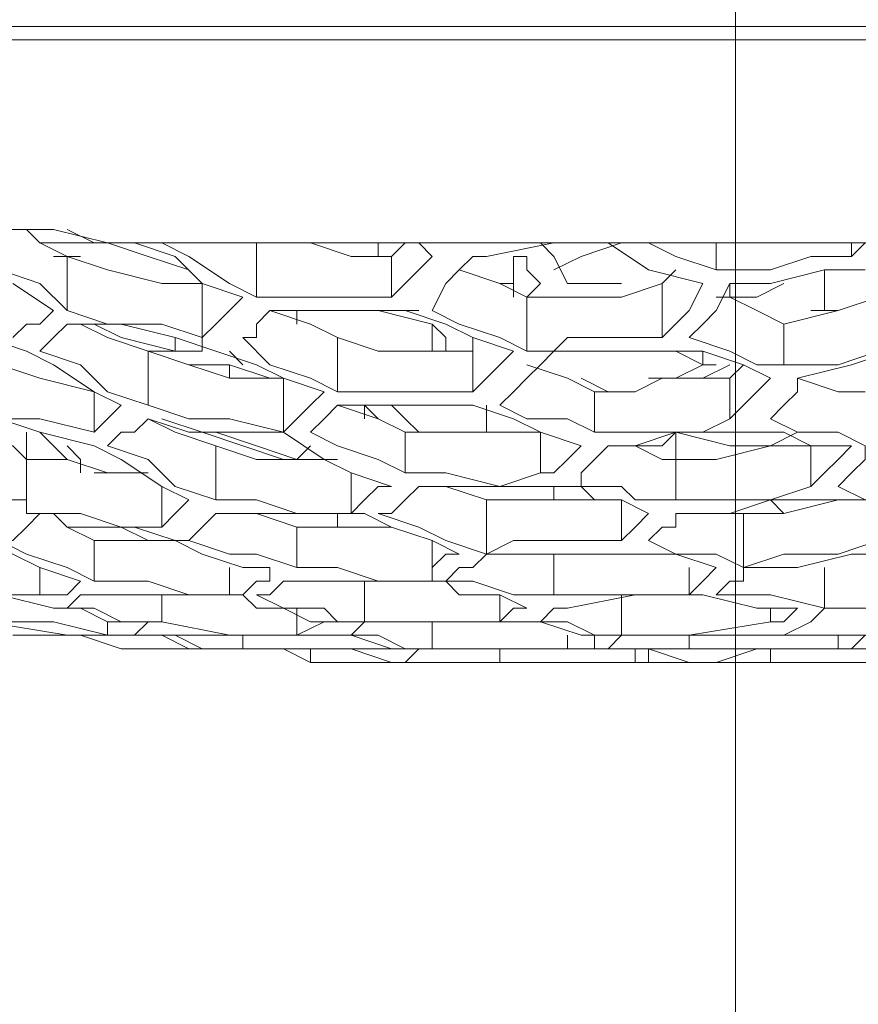
# Model space of a CAD drawing. Units: metres. Extents: x -12.6 to 21.4, y 7 to 24.4.
# Drawn here: x -0.4 to -0.4, y 14.9 to 14.9 of the extents above; entities that cross this region are included whole.
import ezdxf
from ezdxf.enums import TextEntityAlignment as Align

# ---------------------------------------------------------------- set-up
doc = ezdxf.new("R2010")
doc.units = ezdxf.units.M
doc.header["$LTSCALE"] = 0.001
doc.header["$MEASUREMENT"] = 0
doc.layers.get('0').update_dxf_attribs({"lineweight": 0})
for name, color, linetype, lineweight in [('0-GLP X4', 7, 'Continuous', 0), ('AQUARIUM-grill', 7, 'Continuous', 0), ('AQUARIUM-plan', 251, 'Continuous', 0)]:
    doc.layers.add(name, color=color, linetype=linetype, lineweight=lineweight)

# ---------------------------------------------------------------- blocks, each defined once
blk = doc.blocks.new('GLP X4')
at = {"layer": '0-GLP X4', "color": 0, "linetype": 'Continuous'}
for points in [[(0.05649, 0.174766), (-0.05649, 0.174766)], [(-0.056784, 0.174472), (0.056784, 0.174472)], [(-0.015005, 0.170353), (-0.012357, 0.170353)], [(-0.012946, 0.170353), (-0.012651, 0.170059), (-0.012063, 0.169764)], [(-0.012651, 0.170059), (-0.012946, 0.170353)], [(-0.012357, 0.170353), (-0.01118, 0.170059), (-0.008827, 0.170059)], [(-0.012063, 0.170353), (-0.011475, 0.170059), (-0.010592, 0.170059)], [(-0.012063, 0.168588), (-0.012651, 0.169176), (-0.013534, 0.16947), (-0.014123, 0.170059)], [(-0.01118, 0.170059), (-0.012063, 0.170059), (-0.012651, 0.170059)], [(-0.01118, 0.170059), (-0.01118, 0.170059)], [(-0.010298, 0.169764), (-0.01118, 0.170059)], [(-0.010592, 0.170059), (-0.009709, 0.169764), (-0.009121, 0.169176)], [(-0.010003, 0.170059), (-0.010003, 0.170059)], [(-0.007944, 0.168882), (-0.008532, 0.169176), (-0.009415, 0.169764), (-0.010003, 0.170059)], [(-0.008827, 0.170059), (-0.006767, 0.170059)], [(-0.007944, 0.168882), (-0.007944, 0.170059)], [(-0.007944, 0.170059), (-0.006767, 0.170059)], [(-0.007944, 0.170059), (-0.007944, 0.170059)], [(-0.007355, 0.170059), (-0.00765, 0.170059)], [(-0.006767, 0.170059), (-0.005884, 0.169764), (-0.005002, 0.169764)], [(-0.006767, 0.170059), (0.006767, 0.170059)], [(-0.005296, 0.169764), (-0.005296, 0.170059)], [(-0.005002, 0.169764), (-0.004708, 0.170059)], [(-0.004413, 0.170059), (-0.004119, 0.169764)], [(-0.003825, 0.170059), (-0.003825, 0.170059)], [(-0.003236, 0.170059), (-0.003236, 0.170059), (-0.003531, 0.170059), (-0.003825, 0.170059)], [(-0.003825, 0.170059), (-0.003825, 0.170059)], [(-0.002942, 0.169764), (-0.001471, 0.170059), (-0.000588, 0.170059)], [(-0.001177, 0.169176), (-0.001471, 0.169764), (-0.001765, 0.170059)], [(-0.000883, 0.169764), (0, 0.170059)], [(-0.000294, 0.170059), (0.000588, 0.16947), (0.001765, 0.169176)], [(0.00206, 0.16947), (0.001177, 0.169764), (0.000588, 0.170059)], [(0.00206, 0.16947), (0.00206, 0.170059)], [(0.005296, 0.170059), (0.005002, 0.169764)], [(0.005002, 0.169764), (0.005002, 0.170059)], [(-0.011769, 0.169764), (-0.012357, 0.169764)], [(-0.012063, 0.168588), (-0.012063, 0.169764)], [(-0.012063, 0.169764), (-0.01118, 0.16947), (-0.010003, 0.169176), (-0.009121, 0.169176)], [(-0.009415, 0.16947), (-0.010298, 0.169764)], [(-0.005002, 0.168882), (-0.005002, 0.169764)], [(-0.004119, 0.169764), (-0.004413, 0.16947), (-0.004708, 0.169176), (-0.005002, 0.168882)], [(-0.004119, 0.168588), (-0.003825, 0.169176), (-0.003531, 0.16947), (-0.003236, 0.169764)], [(-0.003236, 0.169764), (-0.003236, 0.169764), (-0.002942, 0.169764)], [(-0.002354, 0.169176), (-0.002354, 0.169764)], [(-0.002354, 0.169764), (-0.00206, 0.169764), (-0.00206, 0.16947), (-0.001765, 0.169176)], [(-0.001471, 0.16947), (-0.000883, 0.169764)], [(0.005002, 0.169764), (0.004119, 0.169764), (0.003236, 0.16947), (0.002354, 0.16947)], [(-0.003531, 0.16947), (-0.003531, 0.16947), (-0.002648, 0.169176), (-0.00206, 0.168882)], [(0.001177, 0.16947), (0.000883, 0.169176)], [(0.002354, 0.16947), (0.00206, 0.16947)], [(0.002354, 0.169176), (0.003236, 0.169176), (0.004413, 0.16947), (0.005296, 0.16947)], [(0.004413, 0.168588), (0.004413, 0.16947)], [(-0.01324, 0.169176), (-0.012357, 0.168588)], [(-0.009121, 0.167999), (-0.009121, 0.169176)], [(-0.009121, 0.169176), (-0.009121, 0.169176)], [(-0.009121, 0.169176), (-0.008238, 0.168882)], [(-0.002354, 0.169176), (-0.002648, 0.169176)], [(-0.002354, 0.168882), (-0.002354, 0.169176)], [(-0.001765, 0.169176), (-0.00206, 0.168882)], [(0.000883, 0.169176), (0, 0.168882), (-0.001177, 0.168882)], [(0, 0.169176), (-0.001177, 0.169176)], [(0.000883, 0.167999), (0.000883, 0.169176)], [(0.001765, 0.169176), (0.001471, 0.168588), (0.000883, 0.167999)], [(0.001471, 0.167999), (0.001765, 0.168293), (0.00206, 0.168588), (0.002354, 0.169176)], [(0.002354, 0.168882), (0.002942, 0.168882), (0.003531, 0.169176)], [(0.002354, 0.169176), (0.002354, 0.168882)], [(-0.008238, 0.168882), (-0.008532, 0.168588), (-0.008827, 0.168293), (-0.009121, 0.167999)], [(-0.005002, 0.168882), (-0.005884, 0.168882), (-0.006767, 0.168882), (-0.007944, 0.168882)], [(-0.00206, 0.167705), (-0.00206, 0.168882)], [(-0.00206, 0.168882), (-0.001765, 0.168882), (-0.001177, 0.168882)], [(0.00206, 0.168882), (0.002354, 0.168882), (0.002942, 0.168588), (0.003531, 0.168293)], [(0.003531, 0.168293), (0.004708, 0.168588), (0.00559, 0.168882), (0.006473, 0.168882)], [(-0.012357, 0.168588), (-0.012651, 0.168293), (-0.012946, 0.168293), (-0.01324, 0.167999)], [(-0.01118, 0.168293), (-0.012063, 0.168588)], [(-0.008238, 0.167999), (-0.007944, 0.167999), (-0.007944, 0.168293), (-0.00765, 0.168588)], [(-0.00765, 0.168588), (-0.006767, 0.168293), (-0.006179, 0.167999)], [(-0.00765, 0.168588), (-0.00765, 0.168588)], [(-0.00765, 0.168588), (-0.006473, 0.168588), (-0.00559, 0.168588), (-0.004708, 0.168588)], [(-0.007061, 0.168293), (-0.007061, 0.168588)], [(-0.005884, 0.168588), (-0.005296, 0.168588), (-0.004119, 0.168293)], [(-0.004413, 0.168588), (-0.004708, 0.168588)], [(-0.004708, 0.168588), (-0.003825, 0.168293), (-0.003236, 0.167999)], [(-0.00206, 0.167705), (-0.002648, 0.167999), (-0.003531, 0.168293), (-0.004119, 0.168588)], [(0.004413, 0.168588), (0.004119, 0.168588)], [(0.004708, 0.168588), (0.004413, 0.168588)], [(-0.012651, 0.167705), (-0.012357, 0.167999), (-0.012063, 0.168293), (-0.011769, 0.168293)], [(-0.011769, 0.168293), (-0.01118, 0.167999), (-0.010298, 0.167705)], [(-0.011769, 0.168293), (-0.010886, 0.168293), (-0.009709, 0.167999)], [(-0.009709, 0.167705), (-0.010886, 0.167999), (-0.011475, 0.168293)], [(-0.009121, 0.167999), (-0.010003, 0.168293), (-0.01118, 0.168293)], [(-0.004119, 0.167705), (-0.004119, 0.168293)], [(-0.004119, 0.168293), (-0.003825, 0.167999), (-0.003825, 0.167705)], [(0.003531, 0.167411), (0.003531, 0.168293)], [(-0.013828, 0.167999), (-0.012946, 0.167705)], [(-0.009709, 0.167705), (-0.009709, 0.167999)], [(-0.009709, 0.167999), (-0.008827, 0.167705)], [(-0.009121, 0.167999), (-0.009121, 0.167705)], [(-0.006179, 0.166822), (-0.006767, 0.167116), (-0.00765, 0.167411), (-0.008238, 0.167999)], [(-0.006179, 0.166822), (-0.006179, 0.167999)], [(-0.006179, 0.167999), (-0.005296, 0.167705), (-0.004119, 0.167705), (-0.003236, 0.167705)], [(-0.003236, 0.167705), (-0.003236, 0.167999)], [(-0.003236, 0.167999), (-0.003236, 0.167999)], [(-0.003236, 0.167999), (-0.002354, 0.167705)], [(-0.001177, 0.167999), (-0.001471, 0.167705), (-0.001765, 0.167705), (-0.00206, 0.167705)], [(0.000883, 0.167999), (0, 0.167999), (-0.001177, 0.167999)], [(0.003531, 0.167411), (0.002942, 0.167411), (0.002354, 0.167705), (0.001471, 0.167999)], [(0.006473, 0.167999), (0.00559, 0.167705), (0.004708, 0.167411), (0.003531, 0.167411)], [(-0.014417, 0.167705), (-0.013534, 0.167411), (-0.012651, 0.167116), (-0.011475, 0.166822)], [(-0.012946, 0.167705), (-0.012357, 0.167411)], [(-0.010298, 0.166528), (-0.01118, 0.166822), (-0.011769, 0.167411), (-0.012651, 0.167705)], [(-0.010298, 0.166528), (-0.010298, 0.167705)], [(-0.009709, 0.167705), (-0.010298, 0.167705)], [(-0.010298, 0.167705), (-0.009415, 0.167411), (-0.008532, 0.167116), (-0.007355, 0.167116)], [(-0.009709, 0.167705), (-0.009709, 0.167705)], [(-0.009121, 0.167705), (-0.009709, 0.167705)], [(-0.008827, 0.167705), (-0.007944, 0.167411)], [(-0.008532, 0.167705), (-0.008532, 0.167705)], [(-0.008532, 0.167705), (-0.008532, 0.167705)], [(-0.008238, 0.167411), (-0.008532, 0.167705)], [(-0.003236, 0.166822), (-0.003236, 0.167705)], [(-0.002354, 0.167705), (-0.002648, 0.167411), (-0.002942, 0.167116), (-0.003236, 0.166822)], [(-0.001765, 0.167411), (-0.001471, 0.167705), (-0.000883, 0.167705)], [(-0.000883, 0.167705), (0, 0.167705), (0.000883, 0.167705)], [(0.000883, 0.167705), (0, 0.167705)], [(0.000883, 0.167705), (0.001177, 0.167705)], [(0.001765, 0.167411), (0.001177, 0.167705), (0.000883, 0.167705)], [(0.001177, 0.167705), (0.001765, 0.167705)], [(0.001765, 0.167411), (0.001765, 0.167705)], [(0.001765, 0.167705), (0.002648, 0.167411)], [(0.003825, 0.167116), (0.005002, 0.167411), (0.005884, 0.167705), (0.007061, 0.167705)], [(-0.012357, 0.167411), (-0.011475, 0.166822)], [(-0.009415, 0.167411), (-0.009415, 0.167411), (-0.008532, 0.167411)], [(-0.008532, 0.167116), (-0.008532, 0.167411)], [(-0.008532, 0.167411), (-0.00765, 0.167116), (-0.007355, 0.167116)], [(-0.007944, 0.167411), (-0.007355, 0.167116)], [(-0.002648, 0.166528), (-0.002354, 0.166822), (-0.00206, 0.167116), (-0.001765, 0.167411)], [(-0.00206, 0.167411), (-0.001177, 0.167116), (-0.000588, 0.166822)], [(-0.00206, 0.167411), (-0.00206, 0.167411)], [(0.001765, 0.167411), (0.001177, 0.167116), (0.000588, 0.167116)], [(0.00206, 0.167411), (0.001765, 0.167411)], [(0.001765, 0.167116), (0.002354, 0.167411)], [(0.001765, 0.167411), (0.001765, 0.167411)], [(0.002354, 0.167116), (0.002648, 0.167411)], [(0.002354, 0.167411), (0.002354, 0.167411)], [(0.002648, 0.167411), (0.003236, 0.167116)], [(-0.007355, 0.16594), (-0.007355, 0.167116)], [(-0.007355, 0.167116), (-0.007355, 0.167116)], [(-0.007355, 0.167116), (-0.006473, 0.166822)], [(-0.000294, 0.166822), (-0.000883, 0.167116)], [(0.000294, 0.166822), (0.000883, 0.167116), (0.001765, 0.167116), (0.002354, 0.167116)], [(0.002354, 0.166234), (0.002354, 0.167116)], [(0.003236, 0.167116), (0.002942, 0.166822), (0.002648, 0.166528), (0.002354, 0.166234)], [(0.003236, 0.166234), (0.003531, 0.166528), (0.003825, 0.166822), (0.003825, 0.167116)], [(0.003825, 0.167116), (0.004708, 0.166822), (0.005296, 0.166822)], [(0.003825, 0.167116), (0.003825, 0.167116)], [(-0.011475, 0.16594), (-0.011475, 0.166822)], [(-0.011475, 0.166822), (-0.010886, 0.166528)], [(-0.006473, 0.166822), (-0.006767, 0.166528), (-0.007061, 0.166234), (-0.007355, 0.16594)], [(-0.003236, 0.166822), (-0.004119, 0.166822), (-0.005296, 0.166822), (-0.006179, 0.166822)], [(-0.000588, 0.16594), (-0.000588, 0.166822)], [(-0.000588, 0.166822), (-0.000294, 0.166822)], [(0.000294, 0.166822), (0, 0.166822), (-0.000294, 0.166822)], [(-0.000294, 0.166822), (0, 0.166822)], [(-0.010886, 0.166528), (-0.01118, 0.166234), (-0.011475, 0.16594)], [(-0.009415, 0.166234), (-0.010298, 0.166528)], [(-0.006767, 0.16594), (-0.006473, 0.166234), (-0.006473, 0.166234), (-0.006179, 0.166528)], [(-0.006179, 0.166528), (-0.005296, 0.166234), (-0.004708, 0.16594)], [(-0.006179, 0.166528), (-0.005002, 0.166528), (-0.004119, 0.166528), (-0.003236, 0.166528)], [(-0.00559, 0.166234), (-0.00559, 0.166528)], [(-0.00559, 0.166528), (-0.005296, 0.166234), (-0.005296, 0.166234)], [(-0.004413, 0.16594), (-0.004708, 0.166234), (-0.005002, 0.166528)], [(-0.003236, 0.166528), (-0.002354, 0.166234)], [(-0.002942, 0.16594), (-0.002942, 0.166528)], [(-0.000588, 0.16594), (-0.001177, 0.166234), (-0.00206, 0.166234), (-0.002648, 0.166528)], [(-0.014417, 0.166234), (-0.013534, 0.166234), (-0.012651, 0.16594)], [(-0.011475, 0.16594), (-0.012651, 0.166234), (-0.013534, 0.166234)], [(-0.01118, 0.165645), (-0.010886, 0.16594), (-0.010592, 0.16594), (-0.010298, 0.166234)], [(-0.010298, 0.166234), (-0.009415, 0.16594), (-0.008238, 0.16594), (-0.007355, 0.16594)], [(-0.010298, 0.166234), (-0.009709, 0.16594), (-0.008827, 0.165645)], [(-0.010003, 0.166234), (-0.009121, 0.16594)], [(-0.007355, 0.16594), (-0.008532, 0.166234), (-0.009415, 0.166234)], [(-0.002354, 0.166234), (-0.001765, 0.16594)], [(0.002354, 0.166234), (0.001765, 0.16594), (0.000883, 0.16594), (0.000294, 0.16594)], [(0.005296, 0.165645), (0.004708, 0.16594), (0.003825, 0.16594), (0.003236, 0.166234)], [(-0.012946, 0.165351), (-0.012946, 0.16594)], [(-0.012651, 0.16594), (-0.011475, 0.165645)], [(-0.012651, 0.16594), (-0.012357, 0.165645), (-0.012063, 0.165351)], [(-0.007061, 0.165351), (-0.007944, 0.165645), (-0.008827, 0.16594), (-0.009121, 0.16594)], [(-0.009121, 0.16594), (-0.008238, 0.165645), (-0.007355, 0.165351)], [(-0.007355, 0.16594), (-0.006473, 0.165351)], [(-0.004708, 0.165057), (-0.005296, 0.165351), (-0.006179, 0.165645), (-0.006767, 0.16594)], [(-0.004708, 0.165057), (-0.004708, 0.16594)], [(-0.004708, 0.16594), (-0.003825, 0.16594), (-0.002648, 0.16594), (-0.001765, 0.16594)], [(-0.004413, 0.16594), (-0.004413, 0.16594)], [(-0.002942, 0.16594), (-0.003236, 0.16594)], [(-0.002354, 0.16594), (-0.002942, 0.16594)], [(-0.001765, 0.165057), (-0.001765, 0.16594)], [(-0.001765, 0.16594), (-0.001765, 0.16594)], [(-0.001765, 0.16594), (-0.000883, 0.165645)], [(-0.000294, 0.16594), (-0.000588, 0.16594)], [(0.000294, 0.16594), (0, 0.16594), (-0.000294, 0.16594)], [(0.000294, 0.165645), (0.000883, 0.165645), (0.001177, 0.16594)], [(0.000294, 0.165645), (0.001177, 0.16594), (0.001765, 0.16594), (0.002648, 0.16594)], [(0.001177, 0.165351), (0.001177, 0.16594)], [(0.001177, 0.16594), (0.002354, 0.165645), (0.003236, 0.165645), (0.003825, 0.16594)], [(0.002648, 0.16594), (0.00206, 0.16594)], [(0.003236, 0.16594), (0.002648, 0.16594)], [(0.002648, 0.16594), (0.003531, 0.16594)], [(0.003531, 0.16594), (0.004119, 0.165645)], [(-0.013828, 0.165645), (-0.01324, 0.165645), (-0.012946, 0.165351)], [(-0.011769, 0.165057), (-0.011769, 0.165351), (-0.012063, 0.165645)], [(-0.011475, 0.165645), (-0.010886, 0.165351)], [(-0.008827, 0.164469), (-0.009709, 0.164763), (-0.010298, 0.165351), (-0.01118, 0.165645)], [(-0.008827, 0.164469), (-0.008827, 0.165645)], [(-0.008827, 0.165645), (-0.007944, 0.165351), (-0.007061, 0.165351), (-0.006179, 0.165351)], [(-0.006767, 0.165645), (-0.007061, 0.165351)], [(-0.000883, 0.165645), (-0.001177, 0.165351), (-0.001471, 0.165057), (-0.001765, 0.165057)], [(-0.000883, 0.164763), (-0.000883, 0.165057), (-0.000588, 0.165351), (-0.000294, 0.165645)], [(-0.000294, 0.165645), (-0.000294, 0.165645), (-0.000294, 0.165645)], [(-0.000294, 0.165645), (0, 0.165645), (0.000294, 0.165645)], [(0, 0.165645), (-0.000294, 0.165645)], [(0, 0.165645), (0, 0.165645)], [(0.000294, 0.165645), (0, 0.165645)], [(0, 0.165645), (0, 0.165645)], [(0.000294, 0.165645), (0, 0.165645)], [(0.000294, 0.165645), (0.000883, 0.165351), (0.001177, 0.165351)], [(0.001177, 0.165351), (0.00206, 0.165351), (0.003236, 0.165645), (0.004119, 0.165645)], [(0.005002, 0.165645), (0.004708, 0.165351), (0.004413, 0.165057), (0.004119, 0.164763)], [(0.004119, 0.164763), (0.004119, 0.165645)], [(0.004119, 0.165645), (0.005002, 0.165645)], [(0.004708, 0.164763), (0.005002, 0.165057), (0.005296, 0.165351), (0.005296, 0.165645)], [(-0.012946, 0.164469), (-0.012946, 0.165351)], [(-0.012946, 0.165351), (-0.012651, 0.165351)], [(-0.012651, 0.165351), (-0.012063, 0.165351), (-0.01118, 0.165057), (-0.010298, 0.165057)], [(-0.010886, 0.165351), (-0.010003, 0.164763)], [(-0.007355, 0.165351), (-0.007355, 0.165351)], [(-0.006473, 0.165351), (-0.005884, 0.165057)], [(-0.006473, 0.165351), (-0.006179, 0.165351)], [(0.001177, 0.164469), (0.001177, 0.165351)], [(-0.010592, 0.165057), (-0.010886, 0.165057), (-0.011475, 0.165057)], [(-0.005884, 0.164174), (-0.005884, 0.165057)], [(-0.005884, 0.165057), (-0.005002, 0.164763)], [(-0.001765, 0.165057), (-0.002648, 0.164763), (-0.003825, 0.165057), (-0.004708, 0.165057)], [(-0.012946, 0.164469), (-0.013534, 0.164469), (-0.014123, 0.164763)], [(-0.010003, 0.16388), (-0.010003, 0.164763)], [(-0.010003, 0.164763), (-0.009415, 0.164469)], [(-0.005002, 0.164763), (-0.005296, 0.164763), (-0.00559, 0.164469), (-0.005884, 0.164174)], [(-0.005296, 0.164174), (-0.005002, 0.164174), (-0.004708, 0.164469), (-0.004413, 0.164763)], [(-0.004413, 0.164763), (-0.003531, 0.164763), (-0.002354, 0.164763), (-0.001471, 0.164763)], [(-0.004119, 0.164763), (-0.003825, 0.164763), (-0.002942, 0.164469)], [(-0.001471, 0.164469), (-0.001471, 0.164763)], [(-0.001471, 0.164763), (-0.000883, 0.164763), (-0.000588, 0.164469)], [(-0.000588, 0.164763), (-0.000883, 0.164763), (-0.000883, 0.164763)], [(0.000294, 0.164469), (0, 0.164763), (-0.000588, 0.164763)], [(0.004119, 0.164763), (0.003236, 0.164469), (0.00206, 0.164469), (0.001177, 0.164469)], [(0.006767, 0.164469), (0.006179, 0.164469), (0.005296, 0.164469), (0.004708, 0.164763)], [(-0.012651, 0.164174), (-0.012946, 0.164174), (-0.012946, 0.164469)], [(-0.009415, 0.164469), (-0.009709, 0.164174), (-0.009709, 0.164174), (-0.010003, 0.16388)], [(-0.007944, 0.164469), (-0.008827, 0.164469)], [(-0.005884, 0.164174), (-0.007061, 0.164174), (-0.007944, 0.164469)], [(-0.002942, 0.163292), (-0.002942, 0.164469)], [(-0.002942, 0.164469), (-0.002354, 0.164469), (-0.001471, 0.164469)], [(-0.000588, 0.164469), (-0.001471, 0.164469)], [(-0.000588, 0.164469), (-0.000883, 0.164469)], [(-0.000588, 0.164469), (-0.000588, 0.164469)], [(-0.000588, 0.164469), (0, 0.164469)], [(0, 0.163586), (0, 0.164469)], [(0, 0.164469), (0.000588, 0.164174)], [(0.000883, 0.164469), (0.000294, 0.164469)], [(0.001177, 0.164469), (0.000883, 0.164469)], [(0.001177, 0.164174), (0.002354, 0.164174), (0.003236, 0.164469), (0.004119, 0.164469)], [(0.002648, 0.164174), (0.003531, 0.164174), (0.004708, 0.164469), (0.005002, 0.164469)], [(0.003531, 0.164174), (0.003236, 0.164469)], [(0.004119, 0.164469), (0.005002, 0.164469), (0.00559, 0.164469), (0.006473, 0.164174)], [(-0.013534, 0.163586), (-0.01324, 0.163586), (-0.012946, 0.16388), (-0.012651, 0.164174)], [(-0.012651, 0.164174), (-0.012357, 0.164174), (-0.012063, 0.16388)], [(-0.011769, 0.164174), (-0.012651, 0.164174)], [(-0.012357, 0.164174), (-0.012063, 0.16388)], [(-0.010003, 0.16388), (-0.010886, 0.16388), (-0.011769, 0.164174)], [(-0.009415, 0.163586), (-0.009121, 0.16388), (-0.008827, 0.164174), (-0.008532, 0.164174)], [(-0.008532, 0.164174), (-0.00765, 0.164174), (-0.006767, 0.164174), (-0.00559, 0.164174)], [(-0.008238, 0.164174), (-0.007944, 0.164174), (-0.007061, 0.16388)], [(-0.007944, 0.164174), (-0.007944, 0.164174)], [(-0.006179, 0.16388), (-0.006179, 0.164174)], [(-0.00559, 0.164174), (-0.005002, 0.16388), (-0.004119, 0.163586), (-0.003531, 0.163292)], [(-0.002942, 0.163292), (-0.003825, 0.163586), (-0.004413, 0.16388), (-0.005296, 0.164174)], [(0.000588, 0.164174), (0.000294, 0.16388), (0, 0.163586)], [(0.000588, 0.164174), (0.000588, 0.164174), (0.000588, 0.164174)], [(0.000588, 0.164174), (0.000588, 0.164174), (0.000588, 0.164174)], [(0.000883, 0.16388), (0.001177, 0.16388), (0.001177, 0.164174)], [(0.001765, 0.164174), (0.00206, 0.164174), (0.002648, 0.164174)], [(0.002648, 0.164174), (0.002648, 0.164174)], [(0.002648, 0.162997), (0.002648, 0.164174)], [(0.002648, 0.164174), (0.002648, 0.164174)], [(0.002648, 0.164174), (0.002942, 0.164174)], [(-0.012063, 0.16388), (-0.012063, 0.16388)], [(-0.012063, 0.16388), (-0.01118, 0.16388), (-0.010592, 0.16388)], [(-0.012063, 0.16388), (-0.011475, 0.163586)], [(-0.010886, 0.16388), (-0.011769, 0.16388)], [(-0.010298, 0.163586), (-0.010886, 0.16388)], [(-0.010592, 0.16388), (-0.009709, 0.163586)], [(-0.007061, 0.162997), (-0.007061, 0.16388)], [(-0.007061, 0.16388), (-0.006179, 0.16388), (-0.005296, 0.16388), (-0.005002, 0.16388)], [(0.000588, 0.163586), (0.000588, 0.163586), (0.000883, 0.16388)], [(-0.013828, 0.163586), (-0.01324, 0.163292), (-0.012651, 0.162997), (-0.011769, 0.162703)], [(-0.011475, 0.162703), (-0.012063, 0.162997), (-0.012946, 0.163292), (-0.013534, 0.163586)], [(-0.011475, 0.162703), (-0.011475, 0.163586)], [(-0.011475, 0.163586), (-0.010298, 0.163586)], [(-0.010298, 0.163586), (-0.009415, 0.163586), (-0.009415, 0.163586)], [(-0.009709, 0.163586), (-0.009121, 0.163292), (-0.008238, 0.162997), (-0.00765, 0.162997)], [(-0.007061, 0.162997), (-0.007944, 0.163292), (-0.008532, 0.163292), (-0.009415, 0.163586)], [(-0.004119, 0.162703), (-0.004119, 0.163586)], [(-0.001471, 0.163586), (-0.002354, 0.163586), (-0.002942, 0.163292)], [(0, 0.163586), (-0.000883, 0.163586), (-0.001471, 0.163586)], [(0.001471, 0.163292), (0.001177, 0.163292), (0.000588, 0.163586)], [(0.00559, 0.163586), (0.004708, 0.163292), (0.003531, 0.163292)], [(-0.003531, 0.163292), (-0.003825, 0.163292), (-0.004119, 0.162997), (-0.004119, 0.162703)], [(-0.003825, 0.162703), (-0.003531, 0.162997), (-0.003236, 0.162997), (-0.002942, 0.163292)], [(-0.002942, 0.163292), (-0.002354, 0.163292), (-0.001765, 0.163292)], [(-0.001765, 0.163292), (-0.000883, 0.163292), (0, 0.163292)], [(-0.001471, 0.162409), (-0.001471, 0.163292)], [(0, 0.163292), (0.001177, 0.163292)], [(0.001177, 0.163292), (0.00206, 0.162997)], [(0.00206, 0.163292), (0.001471, 0.163292)], [(0.002648, 0.162997), (0.00206, 0.163292)], [(0.003531, 0.163292), (0.002648, 0.162997)], [(0.002942, 0.162997), (0.003825, 0.162997), (0.005002, 0.163292)], [(0.005002, 0.163292), (0.005884, 0.163292)], [(-0.012651, 0.162409), (-0.012651, 0.162997)], [(-0.008532, 0.162409), (-0.008532, 0.162997)], [(-0.00765, 0.162997), (-0.00765, 0.162703), (-0.007944, 0.162703), (-0.007944, 0.162703)], [(-0.004119, 0.162703), (-0.005296, 0.162703), (-0.006179, 0.162997), (-0.007061, 0.162997)], [(0.001471, 0.162409), (0.001471, 0.162997)], [(0.00206, 0.162997), (0.001765, 0.162703), (0.001471, 0.162409)], [(0.00206, 0.162997), (0.00206, 0.162997)], [(0.00206, 0.162997), (0.00206, 0.162997)], [(0.002648, 0.162703), (0.002648, 0.162997), (0.002942, 0.162997)], [(0.004413, 0.162115), (0.004413, 0.162997)], [(-0.011769, 0.162703), (-0.012063, 0.162409), (-0.012357, 0.162409), (-0.012651, 0.162409)], [(-0.010298, 0.162703), (-0.011475, 0.162703)], [(-0.008532, 0.162409), (-0.009415, 0.162409), (-0.010298, 0.162703)], [(-0.007944, 0.162703), (-0.007944, 0.162703), (-0.008238, 0.162409), (-0.008532, 0.162409)], [(-0.007944, 0.162409), (-0.00765, 0.162409), (-0.00765, 0.162409), (-0.007355, 0.162703)], [(-0.007355, 0.162703), (-0.007355, 0.162703), (-0.007061, 0.162703), (-0.007061, 0.162703)], [(-0.007061, 0.162703), (-0.006179, 0.162703), (-0.005296, 0.162703), (-0.004119, 0.162703)], [(-0.00559, 0.161821), (-0.00559, 0.162703)], [(-0.004119, 0.162703), (-0.003825, 0.162703)], [(-0.003825, 0.162703), (-0.003531, 0.162409)], [(-0.003531, 0.162703), (-0.003825, 0.162703)], [(-0.003236, 0.162703), (-0.003531, 0.162703)], [(-0.001471, 0.162409), (-0.002354, 0.162409), (-0.003236, 0.162703)], [(0.00206, 0.162409), (0.002354, 0.162703), (0.002648, 0.162703)], [(-0.012651, 0.162409), (-0.013534, 0.162409), (-0.014711, 0.162409)], [(-0.013534, 0.162409), (-0.012357, 0.162115)], [(-0.012063, 0.162115), (-0.011769, 0.162409), (-0.011475, 0.162409), (-0.01118, 0.162409)], [(-0.01118, 0.162409), (-0.010298, 0.162409), (-0.009415, 0.162409)], [(-0.010003, 0.161821), (-0.010003, 0.162409)], [(-0.009415, 0.162409), (-0.008238, 0.162409)], [(-0.008238, 0.162409), (-0.007944, 0.162115)], [(-0.006767, 0.162115), (-0.007355, 0.162115), (-0.007944, 0.162409)], [(-0.003531, 0.162409), (-0.002648, 0.162409), (-0.00206, 0.162115)], [(-0.002648, 0.161821), (-0.002648, 0.162409)], [(0, 0.162409), (-0.001471, 0.162409)], [(-0.001177, 0.162115), (0.000294, 0.162409)], [(0, 0.161526), (0, 0.162409)], [(0.001471, 0.162409), (0, 0.162409)], [(0.000294, 0.162409), (0.001765, 0.162409)], [(0.001765, 0.162409), (0.002942, 0.162115), (0.003825, 0.162115)], [(0.004413, 0.162115), (0.003236, 0.162409), (0.00206, 0.162409)], [(-0.012357, 0.162115), (-0.011769, 0.162115)], [(-0.010886, 0.161821), (-0.011475, 0.162115), (-0.012063, 0.162115)], [(-0.011769, 0.162115), (-0.01118, 0.161821), (-0.010592, 0.161821)], [(-0.007944, 0.162115), (-0.007355, 0.162115), (-0.006767, 0.161821)], [(-0.007061, 0.161526), (-0.007061, 0.162115)], [(-0.006473, 0.162115), (-0.006767, 0.162115)], [(-0.006179, 0.161821), (-0.006473, 0.162115)], [(-0.00206, 0.162115), (-0.002354, 0.162115), (-0.002354, 0.162115), (-0.002648, 0.161821)], [(-0.00206, 0.161821), (-0.001765, 0.161821), (-0.001471, 0.162115), (-0.001177, 0.162115)], [(0.003236, 0.161821), (0.003236, 0.162115)], [(0.003825, 0.162115), (0.003531, 0.161821)], [(0.003531, 0.161526), (0.004119, 0.161821), (0.004413, 0.162115)], [(0.004708, 0.162115), (0.004413, 0.162115), (0.004413, 0.162115)], [(0.004413, 0.162115), (0.004708, 0.162115)], [(0.004708, 0.162115), (0.004708, 0.162115)], [(0.005296, 0.162115), (0.004708, 0.162115)], [(0.004708, 0.162115), (0.004708, 0.162115), (0.005002, 0.162115)], [(0.005002, 0.162115), (0.005884, 0.162115)], [(-0.012357, 0.161821), (-0.014123, 0.161821)], [(-0.013828, 0.161821), (-0.012063, 0.161526)], [(-0.01118, 0.161526), (-0.012357, 0.161821)], [(-0.01118, 0.161526), (-0.01118, 0.161821)], [(-0.010298, 0.161821), (-0.010592, 0.161526), (-0.010886, 0.161526), (-0.01118, 0.161526)], [(-0.010298, 0.161821), (-0.010886, 0.161821)], [(-0.010592, 0.161821), (-0.010592, 0.161821), (-0.010298, 0.161821)], [(-0.010003, 0.161821), (-0.010003, 0.161821), (-0.010298, 0.161821)], [(-0.008532, 0.161526), (-0.010003, 0.161821)], [(-0.006179, 0.161821), (-0.006473, 0.161821), (-0.007061, 0.161526)], [(-0.006767, 0.161821), (-0.006473, 0.161821)], [(-0.006473, 0.161821), (-0.006179, 0.161821)], [(-0.006179, 0.161526), (-0.005884, 0.161526), (-0.00559, 0.161821), (-0.005296, 0.161821)], [(-0.00559, 0.161821), (-0.006179, 0.161821)], [(-0.004119, 0.161821), (-0.00559, 0.161821)], [(-0.005296, 0.161821), (-0.003825, 0.161821)], [(-0.004119, 0.161232), (-0.004119, 0.161821)], [(-0.002648, 0.161821), (-0.004119, 0.161821)], [(-0.003825, 0.161821), (-0.002354, 0.161821)], [(-0.002354, 0.161821), (-0.001765, 0.161821), (-0.000883, 0.161526), (-0.000294, 0.161526)], [(0, 0.161526), (-0.000588, 0.161526), (-0.001177, 0.161821), (-0.00206, 0.161821)], [(0.003236, 0.161821), (0.001471, 0.161526)], [(0.003531, 0.161821), (0.003236, 0.161821), (0.003236, 0.161821)], [(-0.012357, 0.161526), (-0.01324, 0.161526)], [(-0.012357, 0.161526), (-0.012357, 0.161526)], [(-0.010886, 0.161232), (-0.011769, 0.161526), (-0.012357, 0.161526)], [(-0.012063, 0.161526), (-0.010886, 0.161526)], [(-0.010886, 0.161526), (-0.010003, 0.161526), (-0.009415, 0.161232), (-0.008532, 0.161232)], [(-0.010298, 0.161526), (-0.010003, 0.161526), (-0.009709, 0.161526), (-0.009709, 0.161526)], [(-0.008532, 0.161232), (-0.009121, 0.161232), (-0.009709, 0.161526), (-0.010298, 0.161526)], [(-0.009709, 0.161526), (-0.007944, 0.161526)], [(-0.007061, 0.161526), (-0.008532, 0.161526)], [(-0.008238, 0.161232), (-0.008238, 0.161526)], [(-0.007944, 0.161526), (-0.006767, 0.161526)], [(-0.006767, 0.161526), (-0.005884, 0.161526), (-0.005002, 0.161232), (-0.004413, 0.161232)], [(-0.004119, 0.161232), (-0.004708, 0.161232), (-0.005296, 0.161526), (-0.006179, 0.161526)], [(-0.001177, 0.161232), (-0.001177, 0.161526)], [(-0.000588, 0.161526), (-0.000588, 0.161232), (-0.000883, 0.161232), (-0.001177, 0.161232)], [(-0.000294, 0.161526), (-0.000588, 0.161526)], [(-0.000294, 0.161232), (-0.000294, 0.161232), (0, 0.161526), (0.000294, 0.161526)], [(0.001471, 0.161526), (0, 0.161526)], [(0.000294, 0.161526), (0.000588, 0.161526)], [(0.000294, 0.161526), (0.000294, 0.161526)], [(0.000588, 0.161526), (0.001765, 0.161526)], [(0.001471, 0.161232), (0.001471, 0.161526)], [(0.001765, 0.161526), (0.003531, 0.161526)], [(0.005884, 0.161526), (0.004708, 0.161526), (0.003531, 0.161526)], [(0.003531, 0.161526), (0.004413, 0.161526), (0.00559, 0.161526)], [(0.004708, 0.161232), (0.004708, 0.161526)], [(0.004708, 0.161526), (0.004708, 0.161232)], [(0.004708, 0.161232), (0.004708, 0.161526)], [(0.005296, 0.161526), (0.005002, 0.161232), (0.004708, 0.161232)], [(-0.010298, 0.161232), (-0.010886, 0.161232)], [(-0.009415, 0.161232), (-0.010298, 0.161232)], [(-0.009415, 0.161232), (-0.009415, 0.161232)], [(-0.008827, 0.161232), (-0.009121, 0.161232), (-0.009415, 0.161232)], [(-0.009415, 0.161232), (-0.009121, 0.161232)], [(-0.009121, 0.161232), (-0.008827, 0.161232)], [(-0.008532, 0.161232), (-0.008827, 0.161232)], [(-0.008827, 0.161232), (-0.008532, 0.161232)], [(-0.008532, 0.161232), (-0.008827, 0.161232)], [(-0.008532, 0.161232), (-0.008238, 0.161232), (-0.008238, 0.161232)], [(-0.008238, 0.161232), (-0.008532, 0.161232)], [(-0.008238, 0.161232), (-0.008532, 0.161232)], [(-0.007355, 0.161232), (-0.008238, 0.161232)], [(-0.008238, 0.161232), (-0.007944, 0.161232)], [(-0.00765, 0.161232), (-0.008238, 0.161232)], [(-0.007944, 0.161232), (-0.007944, 0.161232)], [(-0.007944, 0.161232), (-0.006767, 0.161232), (-0.005884, 0.161232)], [(-0.006767, 0.160938), (-0.007355, 0.161232), (-0.00765, 0.161232)], [(-0.005296, 0.161232), (-0.006179, 0.161232), (-0.007355, 0.161232)], [(-0.006767, 0.160938), (-0.006767, 0.161232)], [(-0.005884, 0.161232), (-0.005002, 0.160938)], [(-0.005296, 0.161232), (-0.005296, 0.161232)], [(-0.004708, 0.161232), (-0.005002, 0.161232), (-0.005296, 0.161232)], [(-0.004413, 0.161232), (-0.004708, 0.161232)], [(-0.004708, 0.160938), (-0.004413, 0.161232)], [(-0.004413, 0.161232), (-0.004119, 0.161232), (-0.003825, 0.161232)], [(-0.002942, 0.161232), (-0.004119, 0.161232)], [(-0.003825, 0.161232), (-0.003825, 0.161232)], [(-0.003825, 0.161232), (-0.002648, 0.161232), (-0.001765, 0.161232)], [(-0.003825, 0.161232), (-0.003825, 0.161232)], [(-0.001177, 0.161232), (-0.00206, 0.161232), (-0.002942, 0.161232)], [(-0.002648, 0.160938), (-0.002648, 0.161232)], [(-0.001765, 0.161232), (-0.000883, 0.161232)], [(-0.000883, 0.161232), (0, 0.161232), (0.000588, 0.161232), (0.001471, 0.160938)], [(-0.000588, 0.161232), (-0.000294, 0.161232)], [(0.001471, 0.161232), (0.000883, 0.161232), (0.000294, 0.161232), (-0.000588, 0.161232)], [(0.000294, 0.160938), (0.000294, 0.161232)], [(0.000294, 0.161232), (0.000294, 0.160938)], [(0.000588, 0.160938), (0.000588, 0.161232)], [(0.002648, 0.161232), (0.001471, 0.161232)], [(0.00206, 0.160938), (0.002942, 0.161232), (0.003825, 0.161232)], [(0.004708, 0.161232), (0.003531, 0.161232), (0.002648, 0.161232)], [(0.003236, 0.160938), (0.003236, 0.161232)], [(0.003825, 0.161232), (0.005002, 0.161232)], [(0.004708, 0.161232), (0.004708, 0.161232)], [(0.004708, 0.161232), (0.004708, 0.161232)], [(0.005002, 0.161232), (0.00559, 0.161232), (0.006179, 0.161232), (0.007061, 0.161232)], [(-0.005002, 0.160938), (-0.005884, 0.160938), (-0.006767, 0.160938)], [(-0.004413, 0.160938), (-0.005002, 0.160938)], [(-0.005002, 0.160938), (-0.004413, 0.160938), (-0.003825, 0.160938), (-0.003236, 0.160938), (-0.002648, 0.160938)], [(-0.002648, 0.160938), (-0.002942, 0.160938), (-0.003531, 0.160938), (-0.004119, 0.160938), (-0.004708, 0.160938)], [(-0.003825, 0.160938), (-0.004413, 0.160938)], [(-0.003825, 0.160938), (-0.003825, 0.160938)], [(-0.003825, 0.160938), (-0.003825, 0.160938)], [(-0.003531, 0.160938), (-0.003825, 0.160938)], [(-0.003825, 0.160938), (-0.003825, 0.160938)], [(-0.003531, 0.160938), (-0.003531, 0.160938)], [(-0.002942, 0.160938), (-0.003236, 0.160938), (-0.003236, 0.160938), (-0.003531, 0.160938)], [(-0.003531, 0.160938), (-0.003531, 0.160938), (-0.003531, 0.160938)], [(-0.002648, 0.160938), (-0.002942, 0.160938)], [(-0.002942, 0.160938), (-0.002648, 0.160938)], [(-0.002648, 0.160938), (-0.002648, 0.160938), (-0.002648, 0.160938), (-0.002648, 0.160938), (-0.002354, 0.160938), (-0.002354, 0.160938), (-0.002354, 0.160938)], [(-0.00206, 0.160938), (-0.002648, 0.160938)], [(-0.001471, 0.160938), (-0.001471, 0.160938), (-0.001765, 0.160938), (-0.00206, 0.160938), (-0.002354, 0.160938)], [(-0.002354, 0.160938), (-0.002354, 0.160938)], [(-0.002354, 0.160938), (-0.001765, 0.160938), (-0.001177, 0.160938), (-0.000588, 0.160938), (0, 0.160938)], [(0.000294, 0.160938), (0, 0.160938), (-0.000588, 0.160938), (-0.001177, 0.160938), (-0.001471, 0.160938), (-0.00206, 0.160938)], [(0, 0.160938), (0.000588, 0.160938)], [(0.000883, 0.160938), (0.000294, 0.160938), (0, 0.160938)], [(0.000294, 0.160938), (0.000294, 0.160938)], [(0.000588, 0.160938), (0.000294, 0.160938)], [(0.001177, 0.160938), (0.000883, 0.160938), (0.000883, 0.160938), (0.000588, 0.160938)], [(0.000588, 0.160938), (0.000883, 0.160938), (0.001177, 0.160938)], [(0.001177, 0.160938), (0.000883, 0.160938)], [(0.001471, 0.160938), (0.001177, 0.160938)], [(0.001177, 0.160938), (0.001471, 0.160938), (0.001471, 0.160938)], [(0.001177, 0.160938), (0.001177, 0.160938)], [(0.002648, 0.160938), (0.002354, 0.160938), (0.00206, 0.160938), (0.001471, 0.160938), (0.001177, 0.160938)], [(0.001177, 0.160938), (0.001471, 0.160938), (0.001765, 0.160938), (0.00206, 0.160938), (0.002354, 0.160938), (0.002648, 0.160938), (0.002942, 0.160938)], [(0.001471, 0.160938), (0.001765, 0.160938), (0.001765, 0.160938), (0.00206, 0.160938)], [(0.002648, 0.160938), (0.002648, 0.160938), (0.002354, 0.160938), (0.002354, 0.160938), (0.002354, 0.160938), (0.002354, 0.160938)], [(0.002942, 0.160938), (0.002648, 0.160938), (0.002648, 0.160938)], [(0.003236, 0.160938), (0.002942, 0.160938), (0.002648, 0.160938)], [(0.002942, 0.160938), (0.002942, 0.160938)], [(0.003531, 0.160938), (0.003236, 0.160938)], [(0.003825, 0.160938), (0.003531, 0.160938)], [(0.006179, 0.160938), (0.005884, 0.160938), (0.005296, 0.160938), (0.005002, 0.160938), (0.004708, 0.160938), (0.004413, 0.160938), (0.004119, 0.160938), (0.003825, 0.160938)]]:
    blk.add_lwpolyline(points, dxfattribs=at)
at = {"color": 7}
for tag, flags, p in [('QUANTITE', 9, (0.000594, -0.024856)), ('PUISSANCE (WATTS)', 8, (0.000594, -0.049087)), ('POIDS (KG)', 8, (0.000594, -0.074087)), ('TYPE', 8, (0.000594, -0.095866))]:
    blk.add_attdef(tag, text='', height=0.014, dxfattribs=dict(at, flags=flags)).set_placement(p, align=Align.MIDDLE_CENTER)

msp = doc.modelspace()

# ---------------------------------------------------------------- linework, layer by layer
at = {"layer": 'AQUARIUM-grill', "color": 254, "true_color": 0xdfdfdf}
msp.add_lwpolyline([(-0.315882, 20.770012), (-0.365882, 20.770012), (-0.365882, 14.720012), (-0.315882, 14.720012), (-0.315882, 20.770012)], dxfattribs=at)
msp.add_lwpolyline([(-0.315882, 20.770012), (-0.365882, 20.770012), (-0.365882, 14.720012), (-0.315882, 14.720012), (-0.315882, 20.770012)], dxfattribs=at)
at = {"layer": 'AQUARIUM-plan', "color": 254, "true_color": 0xdfdfdf}
msp.add_rational_spline([(4.84845, 22.420018), (-1.665896, 22.420018), (-8.41591, 22.420018), (-9.415889, 22.420018), (-9.41591, 21.42004), (-9.416006, 17.013605), (-9.416101, 12.856305), (-9.366101, 12.856304), (-9.316101, 12.856302), (-9.316006, 17.013603), (-9.31591, 21.420038), (-9.315891, 22.320018), (-8.41591, 22.320018), (-1.665896, 22.320018), (4.84845, 22.320018), (4.84845, 22.370018), (4.84845, 22.420018)], [1, 1, 1, 0.70711442605, 1, 1, 1, 1, 1, 1, 1, 0.70711442605, 1, 1, 1, 1, 1], degree=2, knots=[75.038538, 75.038538, 75.038538, 88.538566, 88.538566, 90.109341, 90.109341, 98.922211, 98.922211, 99.022211, 99.022211, 107.835081, 107.835081, 109.405856, 109.405856, 122.905884, 122.905884, 123.005884, 123.005884, 123.005884], dxfattribs=at)

# ---------------------------------------------------------------- block references
at = {"layer": '0-GLP X4'}
msp.add_blockref('GLP X4', (-0.368359, 14.721935), dxfattribs=at)

doc.saveas('drawing.dxf')
